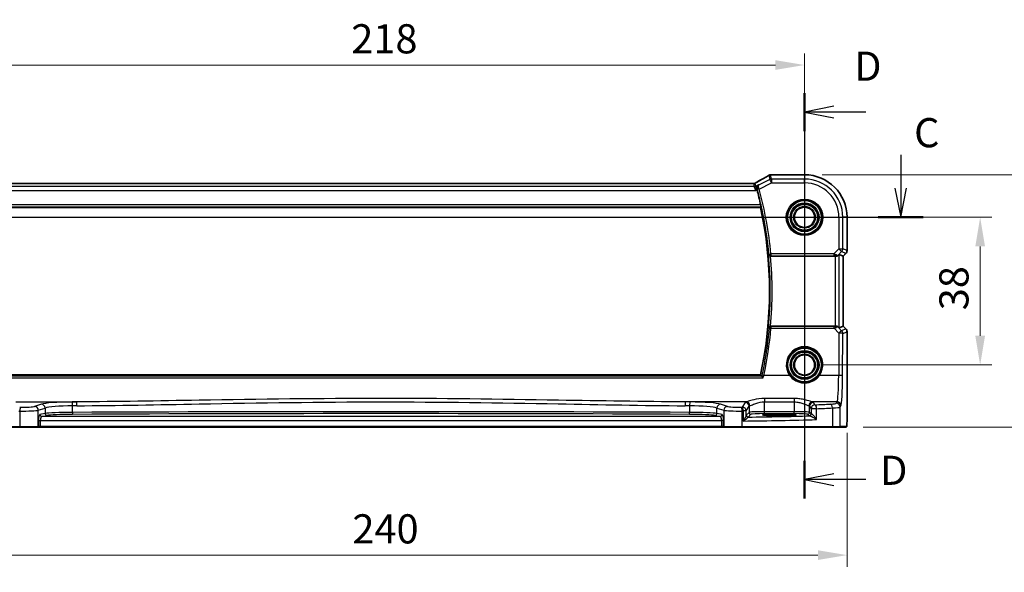
# Model space of a CAD drawing. Units: millimetres. Extents: x 0 to 6296, y 0 to 1124.
# Drawn here: x 5911 to 6164, y 460 to 602 of the extents above; entities that cross this region are included whole.
import ezdxf

# ---------------------------------------------------------------- set-up
doc = ezdxf.new("R2010")
doc.units = ezdxf.units.MM
for name, color, linetype, lineweight in [('Dimension (ISO)', 7, 'Continuous', 18), ('Section Line (ISO)', 7, 'Continuous', 25), ('Visible (ISO)', 7, 'Continuous', 35), ('Visible Narrow (ISO)', 7, 'Continuous', 25)]:
    doc.layers.add(name, color=color, linetype=linetype, lineweight=lineweight)
doc.styles.add('Note Text (TK)', font='MS PGothic.ttf')
doc.dimstyles.new('Default - Method 1b (TK)', dxfattribs={"dimscale": 3, "dimtxt": 2.5, "dimasz": 2.5, "dimexe": 1, "dimexo": 1.5, "dimgap": 1, "dimtad": 1, "dimtoh": 1, "dimrnd": 1e-08, "dimdsep": 46, "dimtxsty": 'Note Text (TK)', "dimcen": 0.09, "dimdle": 5, "dimclrd": 100, "dimclre": 100, "dimclrt": 7, "dimadec": 1, "dimazin": 1, "dimtfac": 1, "dimtmove": 0, "dimatfit": 3, "dimfxl": 1, "dimtolj": 1, "dimlwd": -1, "dimlwe": -1, "dimarcsym": 0})

# ---------------------------------------------------------------- blocks, each defined once
blk = doc.blocks.new('*D85')
at = {"layer": 'Defpoints', "color": 0}
for p in [(6113.05, 551.03), (6158.25, 551.03), (6113.05, 513.03)]:
    blk.add_point(p, dxfattribs=at)
at = {"layer": 'Dimension (ISO)', "color": 100}
for p, q in [((6117.55, 551.03), (6161.25, 551.03)), ((6158.25, 520.53), (6158.25, 543.53)), ((6117.55, 513.03), (6161.25, 513.03))]:
    blk.add_line(p, q, dxfattribs=at)
for points in [[(6157, 543.53), (6159.5, 543.53), (6158.25, 551.03)], [(6157, 520.53), (6159.5, 520.53), (6158.25, 513.03)]]:
    blk.add_solid(points, dxfattribs=at)
at = {"layer": 'Dimension (ISO)', "color": 7, "insert": (6151.5, 527.11), "char_height": 7.5, "attachment_point": 4, "rotation": 90, "style": 'Note Text (TK)'}
blk.add_mtext('\\A1;38', dxfattribs=at)
blk = doc.blocks.new('*D86')
at = {"layer": 'Defpoints', "color": 0}
for p in [(6113.05, 561.97), (6179.94, 561.97), (6123.67, 497.03)]:
    blk.add_point(p, dxfattribs=at)
at = {"layer": 'Dimension (ISO)', "color": 100}
for p, q in [((6117.55, 561.97), (6182.94, 561.97)), ((6179.94, 504.53), (6179.94, 554.47)), ((6128.17, 497.03), (6182.94, 497.03))]:
    blk.add_line(p, q, dxfattribs=at)
for points in [[(6178.69, 554.47), (6181.19, 554.47), (6179.94, 561.97)], [(6178.69, 504.53), (6181.19, 504.53), (6179.94, 497.03)]]:
    blk.add_solid(points, dxfattribs=at)
at = {"layer": 'Dimension (ISO)', "color": 7, "insert": (6173.19, 522.66), "char_height": 7.5, "attachment_point": 4, "rotation": 90, "style": 'Note Text (TK)'}
blk.add_mtext('\\A1; 65', dxfattribs=at)
blk = doc.blocks.new('*D87')
at = {"layer": 'Defpoints', "color": 0}
for p in [(6113.05, 590.22), (5895.05, 551.03), (6113.05, 551.03)]:
    blk.add_point(p, dxfattribs=at)
at = {"layer": 'Dimension (ISO)', "color": 100}
for p, q in [((5895.05, 555.53), (5895.05, 593.22)), ((6113.05, 555.53), (6113.05, 593.22)), ((5902.55, 590.22), (6105.55, 590.22))]:
    blk.add_line(p, q, dxfattribs=at)
for points in [[(5902.55, 591.47), (5902.55, 588.97), (5895.05, 590.22)], [(6105.55, 591.47), (6105.55, 588.97), (6113.05, 590.22)]]:
    blk.add_solid(points, dxfattribs=at)
at = {"layer": 'Dimension (ISO)', "color": 7, "insert": (5996.4, 596.97), "char_height": 7.5, "attachment_point": 4, "style": 'Note Text (TK)'}
blk.add_mtext('\\A1;218', dxfattribs=at)
blk = doc.blocks.new('*D88')
at = {"layer": 'Defpoints', "color": 0}
for p in [(5884.11, 500.1), (6124, 500.1), (5884.11, 464.1)]:
    blk.add_point(p, dxfattribs=at)
at = {"layer": 'Dimension (ISO)', "color": 100}
for p, q in [((5884.11, 495.6), (5884.11, 461.1)), ((6124, 495.6), (6124, 461.1)), ((6116.5, 464.1), (5891.61, 464.1))]:
    blk.add_line(p, q, dxfattribs=at)
for points in [[(5891.61, 465.35), (5891.61, 462.85), (5884.11, 464.1)], [(6116.5, 465.35), (6116.5, 462.85), (6124, 464.1)]]:
    blk.add_solid(points, dxfattribs=at)
at = {"layer": 'Dimension (ISO)', "color": 7, "insert": (5994.4, 470.85), "char_height": 7.5, "attachment_point": 4, "style": 'Note Text (TK)'}
blk.add_mtext('\\A1; 240', dxfattribs=at)

msp = doc.modelspace()

# ---------------------------------------------------------------- linework, layer by layer
at = {"layer": 'Section Line (ISO)', "linetype": 'Continuous'}
for p, q in [((6113.0521, 582.9779), (6113.0521, 478.6347)), ((6120.5521, 579.5963), (6113.0521, 578.0963)), ((6120.5521, 578.0963), (6113.0521, 578.0963)), ((6113.0521, 578.0963), (6120.5521, 576.5963)), ((6128.8265, 578.0963), (6120.5521, 578.0963)), ((6137.8319, 567.1076), (6137.8319, 558.5298)), ((6136.3319, 558.5298), (6137.8319, 551.0298)), ((6137.8319, 558.5298), (6137.8319, 551.0298)), ((6137.8319, 551.0298), (6139.3319, 558.5298)), ((5868.4163, 551.0298), (6143.6195, 551.0298)), ((6120.5521, 485.0164), (6113.0521, 483.5164)), ((6120.5521, 483.5164), (6113.0521, 483.5164)), ((6113.0521, 483.5164), (6120.5521, 482.0164)), ((6128.8265, 483.5164), (6120.5521, 483.5164))]:
    msp.add_line(p, q, dxfattribs=at)
at = {"layer": 'Section Line (ISO)', "linetype": 'Continuous', "lineweight": 50}
for p, q in [((6113.0521, 582.9779), (6113.0521, 573.2146)), ((6132.0443, 551.0298), (6143.6195, 551.0298)), ((6113.0521, 488.398), (6113.0521, 478.6347))]:
    msp.add_line(p, q, dxfattribs=at)
at = {"layer": 'Visible (ISO)'}
for p, q in [((6113.0521, 561.976), (6104.6308, 561.976)), ((6099.7181, 559.714), (5908.3861, 559.714)), ((5906.3907, 553.5298), (6101.7135, 553.5298)), ((6123.9983, 542.4663), (6123.9983, 551.0298)), ((6104.3259, 541.0298), (6120.9764, 541.0298)), ((6121.975, 541.476), (6122.9969, 541.0527)), ((6122.9983, 541.0521), (6122.9969, 541.0527)), ((6123.7054, 541.7592), (6122.9983, 541.0521)), ((6122.9983, 541.0521), (6122.9983, 523.0075)), ((6120.9764, 523.0298), (6104.3259, 523.0298)), ((6121.975, 522.5837), (6122.9969, 523.007)), ((6122.9983, 523.0075), (6122.9969, 523.007)), ((6122.9983, 523.0075), (6123.7054, 522.3004)), ((6123.9983, 521.5933), (6123.9983, 500.1049)), ((6101.7135, 510.5298), (5906.3907, 510.5298)), ((6107.5521, 500.3467), (6105.5521, 500.3467)), ((6105.5521, 500.0048), (6107.5521, 500.0048)), ((5911.1431, 497.0298), (5887.985, 497.0298)), ((5915.665, 497.0298), (5911.1431, 497.0298)), ((5915.665, 497.0298), (5915.7096, 497.0298)), ((5915.7096, 497.0298), (5916.3858, 497.0298)), ((5916.3858, 497.0298), (6091.7184, 497.0298)), ((6091.7184, 497.0298), (6092.3946, 497.0298)), ((6092.3946, 497.0298), (6092.4392, 497.0298)), ((6096.9611, 497.0298), (6092.4392, 497.0298)), ((6120.1192, 497.0298), (6096.9611, 497.0298)), ((6122.0248, 497.0298), (6120.1192, 497.0298)), ((6122.0248, 497.0298), (6123.6711, 497.0298))]:
    msp.add_line(p, q, dxfattribs=at)
for centre, radius in [((6113.0521, 551.0298), 4.5), ((6113.0521, 551.0298), 3.525), ((6113.0521, 551.0298), 2.6), ((6113.0521, 513.0298), 3.525), ((6113.0521, 513.0298), 2.6)]:
    msp.add_circle(centre, radius, dxfattribs=at)
for centre, radius, start, end in [((6104.3074, 560.9484), 1, 94.725518, 120.643368), ((6104.6308, 560.976), 1, 90, 95.046689), ((6113.0521, 551.0298), 10.9462, 0, 90), ((6004.0521, 532.0298), 100.2187, 12.784511, 15.074458), ((6004.0521, 532.0298), 100, 347.584473, 12.415527), ((6122.9983, 542.4663), 1, 315, 0), ((6122.9983, 521.5933), 1, 0, 45), ((6113.0521, 513.0298), 4.5, 324.847846, 215.152154)]:
    msp.add_arc(centre, radius, start, end, dxfattribs=at)
for centre, major_axis, ratio, start_param, end_param in [((6086.969, 562.4234), (20.3307, 0.064), 0.04954287, 5.72588084, 5.75618302), ((6099.7181, 559.8105), (-1.8938, 0), 0.05095613, 1.57079398, 1.65988304), ((6120.9764, 540.9423), (1, 0), 0.08748866, 1.5020315, 1.57079633), ((6120.9764, 540.4735), (0.9993, 1.0021), 0.03700701, 0.01526811, 0.65408381), ((6120.9764, 523.1173), (-1, 0), 0.08748866, 1.57079633, 1.63956115), ((6120.9764, 523.5862), (0.9993, -1.0021), 0.03700701, 5.6291015, 6.2679172), ((6105.5521, 500.1758), (3.2624, 0), 0.05240787, 1.57079633, 4.71238898), ((6107.5521, 500.1758), (-3.2624, 0), 0.05240787, 1.57079633, 4.71238898)]:
    msp.add_ellipse(centre, major_axis=major_axis, ratio=ratio, start_param=start_param, end_param=end_param, dxfattribs=at)
for points, knots in [([(6103.7977, 561.8088), (6103.6187, 561.7027), (6103.4326, 561.5934), (6103.0469, 561.3684), (6102.8472, 561.2528), (6102.4348, 561.0156), (6102.2221, 560.894), (6101.784, 560.6451), (6101.5588, 560.5178), (6101.0962, 560.2579), (6100.8589, 560.1253), (6100.6159, 559.9901)], [0.681693487, 0.681693487, 0.681693487, 0.681693487, 0.730013755, 0.730013755, 0.778334022, 0.778334022, 0.826654289, 0.826654289, 0.874974556, 0.874974556, 0.923294824, 0.923294824, 0.923294824, 0.923294824]), ([(6100.3077, 559.822), (6100.2835, 559.809), (6100.2583, 559.7968), (6100.2063, 559.7748), (6100.1794, 559.7648), (6100.1242, 559.7473), (6100.0958, 559.7398), (6100.0377, 559.7275), (6100.0081, 559.7227), (6099.9479, 559.7163), (6099.9173, 559.7145), (6099.8866, 559.7144)], [0, 0, 0, 0, 0.0196211913, 0.0196211913, 0.0392423825, 0.0392423825, 0.0588635738, 0.0588635738, 0.0784847651, 0.0784847651, 0.0981059563, 0.0981059563, 0.0981059563, 0.0981059563]), ([(6100.6159, 559.9901), (6100.5973, 559.9798), (6100.5782, 559.9692), (6100.5394, 559.9478), (6100.5195, 559.9369), (6100.4791, 559.9147), (6100.4585, 559.9035), (6100.4166, 559.8807), (6100.3953, 559.8692), (6100.352, 559.8458), (6100.33, 559.8339), (6100.3077, 559.822)], [0.923294824, 0.923294824, 0.923294824, 0.923294824, 0.964104041, 0.964104041, 1.004913258, 1.004913258, 1.045722475, 1.045722475, 1.086531692, 1.086531692, 1.12734091, 1.12734091, 1.12734091, 1.12734091]), ([(6101.2118, 559.4054), (6101.2106, 559.4047), (6101.2094, 559.404), (6101.1288, 559.3573), (6101.0556, 559.298), (6100.93, 559.1578), (6100.8764, 559.0772), (6100.7873, 558.8836), (6100.7544, 558.7667), (6100.7347, 558.5413), (6100.739, 558.4377), (6100.7655, 558.3018), (6100.7728, 558.2714), (6100.7814, 558.2411)], [-0.165378584, -0.165378584, -0.165378584, -0.165378584, -0.164774828, -0.164774828, -0.124603461, -0.124603461, -0.085992604, -0.085992604, -0.042709854, -0.042709854, -0.009554494, -0.009554494, 0, 0, 0, 0]), ([(6101.7863, 554.2067), (6101.7998, 554.1473), (6101.8131, 554.0841), (6101.8361, 553.9631), (6101.8456, 553.9057), (6101.858, 553.8148), (6101.8618, 553.7752), (6101.8627, 553.7266), (6101.8608, 553.7134), (6101.8571, 553.7086)], [0.2307449069, 0.2307449069, 0.2307449069, 0.2307449069, 0.2488851836, 0.2488851836, 0.2680151055, 0.2680151055, 0.286903512, 0.286903512, 0.3024018834, 0.3024018834, 0.3024018834, 0.3024018834]), ([(6103.7878, 541.4412), (6103.788, 541.4402), (6103.7882, 541.4393), (6103.7972, 541.3936), (6103.8133, 541.3493), (6103.8588, 541.2664), (6103.888, 541.2273), (6103.9646, 541.1512), (6104.0145, 541.1149), (6104.1178, 541.0649), (6104.1675, 541.0482), (6104.2532, 541.0328), (6104.2864, 541.0298), (6104.3201, 541.0298)], [-0.0878265877, -0.0878265877, -0.0878265877, -0.0878265877, -0.0874017266, -0.0874017266, -0.0674601775, -0.0674601775, -0.0482845371, -0.0482845371, -0.0266554568, -0.0266554568, -0.0100846893, -0.0100846893, 0, 0, 0, 0]), ([(6121.0451, 541.0296), (6121.0834, 541.0294), (6121.1211, 541.0312), (6121.2766, 541.0464), (6121.3946, 541.079), (6121.5964, 541.1722), (6121.6814, 541.2316), (6121.7469, 541.2912)], [0.8298982879, 0.8298982879, 0.8298982879, 0.8298982879, 0.8410982076, 0.8410982076, 0.8775623183, 0.8775623183, 0.9130044145, 0.9130044145, 0.9130044145, 0.9130044145]), ([(6104.3201, 523.0298), (6104.2705, 523.0299), (6104.2219, 523.0232), (6104.1207, 522.9965), (6104.0706, 522.9745), (6103.9674, 522.9121), (6103.919, 522.8681), (6103.8332, 522.7592), (6103.8021, 522.6907), (6103.7882, 522.6204), (6103.788, 522.6194), (6103.7878, 522.6184)], [-0.088229899, -0.088229899, -0.088229899, -0.088229899, -0.0731899944, -0.0731899944, -0.0552139021, -0.0552139021, -0.0311498493, -0.0311498493, 0, 0, 0.000428277, 0.000428277, 0.000428277, 0.000428277]), ([(6121.7469, 522.7684), (6121.6828, 522.8268), (6121.6007, 522.8845), (6121.4008, 522.9788), (6121.28, 523.0129), (6121.1211, 523.0285), (6121.0833, 523.0303), (6121.0451, 523.03)], [0.4186015433, 0.4186015433, 0.4186015433, 0.4186015433, 0.4530214688, 0.4530214688, 0.4905261815, 0.4905261815, 0.5017410096, 0.5017410096, 0.5017410096, 0.5017410096]), ([(6102.4448, 509.7028), (6102.444, 509.7038), (6102.4431, 509.7048), (6102.3882, 509.7696), (6102.3337, 509.8317), (6102.2348, 509.9408), (6102.1893, 509.989), (6102.1203, 510.0581), (6102.0942, 510.0825), (6102.0644, 510.1063), (6102.0561, 510.112), (6102.0501, 510.1147)], [-0.0003982561, -0.0003982561, -0.0003982561, -0.0003982561, 0, 0, 0.0253463008, 0.0253463008, 0.0490465921, 0.0490465921, 0.0674451753, 0.0674451753, 0.0772091847, 0.0772091847, 0.0772091847, 0.0772091847]), ([(6116.7314, 510.4389), (6116.5623, 510.1988), (6116.3701, 509.9759), (6115.8204, 509.4514), (6115.4329, 509.1828), (6114.4656, 508.7146), (6113.8617, 508.5611), (6112.5967, 508.5054), (6111.9379, 508.6219), (6110.7049, 509.1299), (6110.136, 509.5347), (6109.5719, 510.1722), (6109.4686, 510.3028), (6109.3728, 510.4389)], [0, 0, 0, 0, 0.092262873, 0.092262873, 0.239883469, 0.239883469, 0.431790243, 0.431790243, 0.636678333, 0.636678333, 0.85260955, 0.85260955, 0.904910881, 0.904910881, 0.904910881, 0.904910881]), ([(6123.9983, 500.1049), (6123.9983, 499.6699), (6123.9968, 499.2263), (6123.9862, 498.5595), (6123.9804, 498.3172), (6123.9677, 497.9526), (6123.9617, 497.8138), (6123.948, 497.5706), (6123.9402, 497.4655), (6123.9227, 497.2998), (6123.9141, 497.2408), (6123.8903, 497.1688), (6123.88, 497.1456), (6123.8489, 497.1064), (6123.8361, 497.0925), (6123.8074, 497.0695), (6123.7959, 497.0614), (6123.7751, 497.0503), (6123.7675, 497.0468), (6123.7552, 497.0422), (6123.751, 497.0408), (6123.7426, 497.0383), (6123.7384, 497.0372), (6123.7313, 497.0356), (6123.7284, 497.035), (6123.7105, 497.0316), (6123.6938, 497.0298), (6123.6775, 497.0298)], [0, 0, 0, 0, 0.13050405, 0.13050405, 0.207660035, 0.207660035, 0.259901362, 0.259901362, 0.312316257, 0.312316257, 0.364623156, 0.364623156, 0.390623522, 0.390623522, 0.403660071, 0.403660071, 0.41021753, 0.41021753, 0.413472392, 0.413472392, 0.41509535, 0.41509535, 0.416723133, 0.416723133, 0.418371256, 0.418371256, 0.430933542, 0.430933542, 0.430933542, 0.430933542])]:
    msp.add_open_spline(points, degree=3, knots=knots, dxfattribs=at)
for points, degree in [([(6100.7814, 558.2411), (6100.7955, 558.1918), (6100.8092, 558.1424), (6100.8222, 558.0941)], 3), ([(6101.7135, 553.5298), (6101.7853, 553.6192), (6101.8571, 553.7086)], 2), ([(6104.3259, 541.0298), (6104.324, 541.0298), (6104.322, 541.0298), (6104.3201, 541.0298)], 3), ([(6104.3201, 523.0298), (6104.322, 523.0298), (6104.324, 523.0298), (6104.3259, 523.0298)], 3), ([(6102.0425, 510.1199), (6101.878, 510.3252), (6101.7135, 510.5298)], 2), ([(6102.0425, 510.1199), (6102.0439, 510.1181), (6102.0464, 510.1164), (6102.0501, 510.1147)], 3), ([(6123.6711, 497.0298), (6123.6722, 497.0298), (6123.6731, 497.0298), (6123.6736, 497.0298)], 3)]:
    msp.add_open_spline(points, degree=degree, dxfattribs=at)
at = {"layer": 'Visible Narrow (ISO)'}
for p, q in [((6104.1141, 560.7687), (6101.3525, 559.3879)), ((6103.8608, 561.8416), (6104.1141, 560.7687)), ((6104.5607, 559.8755), (6104.1141, 560.7687)), ((6104.5607, 560.8741), (6104.3074, 561.947)), ((6113.0521, 560.8741), (6104.5607, 560.8741)), ((6104.5607, 560.8741), (6104.5607, 559.8755)), ((6104.6308, 561.9747), (6104.6308, 561.976)), ((6104.6308, 561.9747), (6113.0521, 561.9747)), ((6113.0521, 561.976), (6113.0521, 561.9747)), ((6113.0521, 561.9747), (6113.0521, 560.8741)), ((6113.0521, 559.8755), (6113.0521, 560.8741)), ((5907.5621, 557.9541), (6100.5421, 557.9541)), ((6100.0706, 558.9527), (5908.0336, 558.9527)), ((5908.3861, 559.7126), (6099.7181, 559.7126)), ((6099.7181, 559.714), (6099.7181, 559.7126)), ((6099.8911, 559.713), (6100.0706, 558.9527)), ((6100.5421, 557.9541), (6100.0706, 558.9527)), ((6100.5172, 559.0581), (6100.3341, 559.8341)), ((6101.2118, 559.4054), (6100.5172, 559.0581)), ((6100.5172, 559.0581), (6100.5421, 557.9541)), ((6100.5421, 557.9541), (6100.8222, 558.0941)), ((6101.381, 558.2856), (6100.9001, 558.1559)), ((6101.381, 558.2856), (6104.5607, 559.8755)), ((6104.5607, 559.8755), (6113.0521, 559.8755)), ((5906.2471, 553.7086), (6101.8571, 553.7086)), ((6101.7863, 554.2067), (5906.3179, 554.2067)), ((6121.8978, 551.0298), (6121.8978, 542.9222)), ((6121.8978, 551.0298), (6122.8964, 551.0298)), ((6122.8964, 542.9222), (6122.8964, 551.0298)), ((6123.9969, 551.0298), (6122.8964, 551.0298)), ((6123.9983, 551.0298), (6123.9969, 551.0298)), ((6123.9969, 551.0298), (6123.9969, 542.4663)), ((6121.8978, 542.9222), (6120.5948, 541.6192)), ((6122.6039, 542.216), (6121.8978, 542.9222)), ((6121.8978, 542.9222), (6122.8964, 542.9222)), ((6123.9969, 542.4663), (6122.8964, 542.9222)), ((6123.9983, 542.4663), (6123.9969, 542.4663)), ((6103.9072, 541.5718), (6104.4031, 541.6192)), ((6120.5948, 541.6192), (6104.4031, 541.6192)), ((6104.4031, 541.6192), (6104.4031, 541.1211)), ((6104.4031, 541.1211), (6120.5948, 541.1211)), ((6120.5948, 541.6192), (6120.5948, 541.1211)), ((6120.9764, 541.0298), (6120.9764, 523.0298)), ((6121.0573, 541.1098), (6121.0451, 541.0296)), ((6121.7469, 541.2912), (6121.7591, 541.3712)), ((6121.7591, 541.3712), (6122.6039, 542.216)), ((6121.975, 522.5837), (6121.975, 541.476)), ((6122.6039, 542.216), (6123.7045, 541.7602)), ((6123.7045, 541.7602), (6122.9969, 541.0527)), ((6122.9969, 541.0527), (6122.9969, 523.007)), ((6123.7045, 541.7602), (6123.7054, 541.7592)), ((6104.4071, 522.9341), (6104.4071, 522.4796)), ((6120.6389, 522.9341), (6104.4071, 522.9341)), ((6104.4071, 522.4796), (6120.6389, 522.4796)), ((6120.6389, 522.4796), (6120.6389, 522.9341)), ((6120.6389, 522.4796), (6121.8893, 521.2211)), ((6121.0583, 522.9438), (6121.0451, 523.03)), ((6121.7603, 522.6807), (6121.7469, 522.7684)), ((6122.5954, 521.8401), (6121.7603, 522.6807)), ((6123.7045, 522.2995), (6122.5954, 521.8401)), ((6122.9969, 523.007), (6123.7045, 522.2995)), ((6123.7054, 522.3004), (6123.7045, 522.2995)), ((6121.8893, 521.2211), (6121.8394, 510.3412)), ((6122.838, 510.2541), (6122.8879, 521.1339)), ((6122.8879, 521.1339), (6123.9969, 521.5933)), ((6123.9969, 521.5933), (6123.9983, 521.5933)), ((6123.9969, 521.5933), (6123.9969, 500.1049)), ((5905.6594, 509.7028), (6102.4448, 509.7028)), ((6102.0501, 510.1147), (5906.0541, 510.1147)), ((6109.2093, 510.3412), (6102.5895, 510.3412)), ((6121.8394, 510.3412), (6116.8949, 510.3412)), ((6110.3521, 504.4161), (6102.7667, 504.4161)), ((6102.7667, 504.4161), (6102.7667, 503.539)), ((6110.3521, 504.4161), (6110.3521, 503.539)), ((5910.0541, 503.5234), (5925.7009, 503.5234)), ((5916.6398, 502.9342), (5914.8923, 502.3635)), ((5915.8582, 501.3674), (5917.6058, 501.938)), ((5917.6058, 501.938), (5917.6058, 500.5345)), ((5924.6423, 500.8244), (5924.6423, 502.5186)), ((6098.05, 503.5234), (6082.4033, 503.5234)), ((6083.4619, 502.5186), (6083.4619, 500.8244)), ((6090.4984, 501.938), (6092.246, 501.3674)), ((6090.4984, 500.5345), (6090.4984, 501.938)), ((6093.2119, 502.3635), (6091.4643, 502.9342)), ((6097.7736, 503.4012), (6097.0426, 502.181)), ((6098.0413, 501.1848), (6098.7722, 502.405)), ((6098.7722, 502.405), (6098.7722, 500.8305)), ((6102.7667, 503.539), (6110.3521, 503.539)), ((6102.7667, 501.0043), (6102.7667, 503.539)), ((6110.3521, 503.539), (6110.3521, 501.0043)), ((6114.3466, 502.405), (6114.7227, 501.777)), ((6114.3466, 500.8305), (6114.3466, 502.405)), ((6116.1709, 501.777), (6114.7227, 501.777)), ((6114.7227, 501.777), (6114.7227, 500.4543)), ((6121.4344, 503.5234), (6115.0687, 503.5234)), ((6115.7214, 502.7732), (6115.3452, 503.4012)), ((6116.1709, 498.9564), (6116.1709, 501.777)), ((6120.2186, 501.9652), (6120.2186, 497.2298)), ((6121.4344, 503.5234), (6121.2259, 503.1754)), ((6122.2246, 502.1792), (6122.4331, 502.5272)), ((6122.2246, 497.2298), (6122.2246, 502.1792)), ((5911.0983, 501.1795), (5911.0983, 497.2298)), ((5915.8582, 497.2298), (5915.8582, 501.3674)), ((5917.6058, 500.5345), (5916.2837, 500.2759)), ((5916.7667, 499.7766), (5918.0887, 500.0352)), ((6091.3375, 499.7766), (5916.7667, 499.7766)), ((6090.0155, 500.0352), (6091.3375, 499.7766)), ((6091.8205, 500.2759), (6090.4984, 500.5345)), ((6092.246, 501.3674), (6092.246, 497.2298)), ((6097.0059, 497.2298), (6097.0059, 501.1795)), ((6098.0413, 501.1848), (6097.2698, 501.1848)), ((6097.2698, 501.1848), (6097.2698, 498.6016)), ((6098.0413, 500.0568), (6098.0413, 501.1848)), ((6098.7722, 500.8305), (6098.0606, 500.1189)), ((6098.5599, 499.6196), (6099.2715, 500.3312)), ((6102.7667, 500.505), (6102.7667, 501.0043)), ((6110.3521, 501.0043), (6102.7667, 501.0043)), ((6102.7667, 500.505), (6110.3521, 500.505)), ((6105.5521, 500.0048), (6105.5521, 500.3467)), ((6107.5521, 500.0048), (6107.5521, 500.3467)), ((6110.3521, 500.505), (6110.3521, 501.0043)), ((6113.8473, 500.3312), (6114.2234, 499.955)), ((6114.7227, 500.4543), (6114.3466, 500.8305)), ((6123.9983, 500.1049), (6123.9969, 500.1049)), ((5887.8856, 497.2298), (5911.0983, 497.2298)), ((5911.0983, 497.2298), (5915.8582, 497.2298)), ((5915.9028, 497.2298), (5915.8582, 497.2298)), ((5915.9028, 498.778), (5916.3858, 498.778)), ((5915.9028, 498.778), (5915.9028, 497.2298)), ((5916.3858, 497.2298), (5915.9028, 497.2298)), ((5916.3858, 497.2298), (5916.3858, 498.778)), ((5916.3858, 498.778), (6091.7184, 498.778)), ((5916.3858, 497.2298), (5916.3858, 497.0298)), ((6091.7184, 497.2298), (5916.3858, 497.2298)), ((6092.2014, 498.778), (6091.7184, 498.778)), ((6091.7184, 498.778), (6091.7184, 497.2298)), ((6091.7184, 497.2298), (6091.7184, 497.0298)), ((6092.2014, 497.2298), (6091.7184, 497.2298)), ((6092.2014, 497.2298), (6092.2014, 498.778)), ((6092.246, 497.2298), (6092.2014, 497.2298)), ((6092.246, 497.2298), (6097.0059, 497.2298)), ((6097.0059, 497.2298), (6120.2186, 497.2298)), ((6120.2186, 497.2298), (6122.2246, 497.2298)), ((6123.8709, 497.2298), (6122.2246, 497.2298))]:
    msp.add_line(p, q, dxfattribs=at)
for centre, radius in [((6113.0521, 551.0298), 4.7), ((6113.0521, 551.0298), 4.3), ((6113.0521, 551.0298), 3.725), ((6113.0521, 551.0298), 3.325), ((6113.0521, 551.0298), 2.8), ((6113.0521, 513.0298), 4.3), ((6113.0521, 513.0298), 3.725), ((6113.0521, 513.0298), 3.325), ((6113.0521, 513.0298), 2.8)]:
    msp.add_circle(centre, radius, dxfattribs=at)
for centre, radius, start, end in [((6113.0521, 551.0298), 10.9448, 0, 90), ((6113.0521, 551.0298), 9.8443, 0, 90), ((6004.0521, 532.0298), 100.31, 5.458529, 15.096961), ((6004.0521, 532.0298), 100.8081, 5.458529, 15.096961), ((6113.0521, 551.0298), 8.8457, 0, 90), ((6004.0521, 532.0298), 100.1788, 354.609356, 5.390644), ((6004.0521, 532.0298), 100.6769, 354.871203, 5.128797), ((6113.0521, 513.0473), 4.7, 324.847846, 215.152154)]:
    msp.add_arc(centre, radius, start, end, dxfattribs=at)
for centre, major_axis, ratio, start_param, end_param in [((6086.1249, 553.6325), (20.9942, 10.526), 0.04684915, 5.45306104, 5.69466238), ((6104.3074, 560.9484), (-0.5097, 0.8604), 0.8050364, 6.19484775, 6.28318531), ((6104.3074, 560.9484), (0.9732, 0.2298), 0.99855333, 1.33929603, 1.80229662), ((6104.5607, 559.8755), (-0.9732, -0.2298), 0.99855333, 4.48088869, 4.94388927), ((6104.3074, 560.9484), (-0.0824, 0.9966), 0.84374206, 6.18552466, 6.28318531), ((6086.5715, 562.5363), (21, 0), 0.05240778, 5.71814711, 5.7475933), ((6104.6308, 560.976), (-0.088, 0.9961), 0.85909459, 6.18075102, 6.28318531), ((6099.7181, 559.8174), (2, 0), 0.05240778, 4.71238898, 4.79902065), ((6099.8911, 558.7144), (-0.0046, 1), 0.08652246, 6.23062815, 6.28318531), ((6100.0706, 559.9513), (-0.9732, -0.2298), 0.99855333, 1.33929603, 1.80229662), ((6100.7807, 558.9409), (-0.4729, 0.8811), 0.48362627, 6.22335586, 6.28318531), ((6099.2715, 559.4021), (1.9994, 1.0025), 0.04684915, 5.24901496, 5.45306104), ((6101.1019, 559.1162), (-0.486, 0.8739), 0.64210111, 6.21486372, 6.28318531), ((6101.3606, 558.3593), (-0.4809, -0.1369), 0.14753726, 4.74019756, 6.19495078), ((6121.8978, 542.9222), (0.3827, 0.9239), 0.99839497, 4.3202575, 5.10452046), ((6122.9983, 542.4663), (-0.3827, -0.9239), 0.99839497, 1.17866484, 1.96292781), ((6104.4031, 541.6192), (0.37, -0.3363), 0.99308304, 3.97807906, 5.4466989), ((6120.5511, 541.5755), (1.0614, -0.3524), 0.0494607, 0.81167584, 1.54599516), ((6120.5511, 541.0774), (0.7085, 0.0027), 0.06162707, 0.77445607, 1.50877539), ((6121.053, 542.0774), (0.904, -0.4362), 0.95591855, 5.14893757, 5.9330547), ((6121.0573, 541.6079), (-0.0295, -0.4991), 0.55941635, 0.10534267, 1.1096046), ((6121.053, 542.0774), (-0.729, 0.6851), 0.46466527, 2.29067117, 3.0747883), ((6004.0521, 531.3023), (0, -100.745), 0.99997071, 1.36120475, 1.48310992), ((6104.4071, 522.436), (-0.37, -0.3363), 0.99308328, 3.97809866, 5.4466793), ((6104.4071, 522.436), (-0.4981, 0.0438), 0.08682344, 4.72002142, 6.19558721), ((6120.5516, 522.9784), (0.7089, -0.0055), 0.06194438, 4.83627361, 5.50902575), ((6120.5516, 522.4803), (1.0624, 0.3494), 0.02501308, 4.78638575, 5.45913789), ((6121.0541, 521.9745), (-0.9046, -0.4343), 0.95837897, 3.49289511, 4.27701224), ((6121.0583, 522.4457), (-0.0278, 0.4992), 0.53585557, 5.21244456, 6.17977387), ((6121.0541, 521.9745), (0.7308, 0.6831), 0.49764186, 0.06760764, 0.85172477), ((6122.9983, 521.5933), (0.3827, -0.9239), 0.99839497, 1.17866484, 1.96292781), ((6121.8893, 521.1339), (0.7094, 0.7048), 0.06194553, 0.05246072, 1.50933), ((6121.8893, 521.1339), (1, -0.0046), 0.08715483, 0.05256006, 1.57119594), ((6121.8893, 521.1339), (-0.3827, 0.9239), 0.99839497, 4.3202575, 5.10452046), ((6102.5895, 510.2977), (-0.4891, 0.104), 0.08526255, 4.73052313, 6.19559909), ((6109.2093, 510.3238), (0.1635, 0.1151), 0.07135069, 0, 1.52059535), ((6116.8949, 510.3238), (-0.1635, 0.1151), 0.07135069, 4.76258996, 6.28318531), ((6121.3956, 510.9949), (0, -7.5), 0.05939548, 0.08726646, 1.48352986), ((6121.8394, 510.2541), (1, -0.0046), 0.08715483, 0.05256006, 1.57119594), ((6122.3942, 510.9949), (0, 8.5), 0.05240778, 3.22885912, 4.62512252), ((5930.1427, 509.3379), (-84, 0), 0.08748866, 1.34163911, 1.34482565), ((5911.3223, 501.1795), (0.0201, 0.9998), 0.22400944, 0.08954802, 1.57530189), ((5911.9945, 502.4315), (-3, 0), 0.08748866, 1.34482565, 2.87979327), ((5914.8923, 501.3674), (-0.3104, 0.9506), 0.9624951, 4.40789574, 5.95613258), ((5925.3332, 502.7304), (-9, 0), 0.08748866, 4.79886203, 6.02138592), ((5916.6398, 501.938), (-0.3104, 0.9506), 0.9624951, 4.40789574, 5.95613258), ((5925.3332, 501.7342), (8, 0), 0.09842475, 1.65726938, 2.87979327), ((6004.0521, 423.2855), (-920.4644, 0), 0.08748866, 4.7976135, 4.79886203), ((5924.5559, 502.5186), (-0.0076, 1), 0.08636286, 4.71173398, 6.19559073), ((6004.0521, 422.2893), (919.4644, 0), 0.08758382, 1.65602085, 1.65726938), ((5925.7009, 502.5272), (-0.0075, 1), 0.08511903, 4.71175278, 6.19560017), ((6082.4033, 502.5272), (0.0075, 1), 0.08511903, 0.08758514, 1.57143253), ((6004.0521, 422.2893), (919.4644, 0), 0.08758382, 1.48432327, 1.48557181), ((6004.0521, 423.2855), (-920.4644, 0), 0.08748866, 4.62591593, 4.62716446), ((6083.5483, 502.5186), (0.0076, 1), 0.08636286, 0.08759457, 1.57145133), ((6082.771, 501.7342), (8, 0), 0.09842475, 0.26179939, 1.48432327), ((6082.771, 502.7304), (-9, 0), 0.08748866, 3.40339204, 4.62591593), ((6091.4643, 501.938), (0.3104, 0.9506), 0.9624951, 0.32705272, 1.87528957), ((6093.2119, 501.3674), (0.3104, 0.9506), 0.9624951, 0.32705272, 1.87528957), ((6096.1097, 502.4315), (-3, 0), 0.08748866, 0.26179939, 1.79676701), ((6077.9615, 509.3379), (-84, 0), 0.08748866, 1.79676701, 1.79995354), ((6096.7819, 501.1795), (-0.0201, 0.9998), 0.22400944, 4.70788342, 6.19363729), ((6097.0426, 501.1848), (-0.0204, 0.9998), 0.227112, 4.70775431, 6.19357106), ((6097.0426, 501.1848), (-0.8579, 0.5139), 0.9948398, 3.68357743, 5.24981236), ((6102.7667, 503.3783), (-5, 0), 0.08748866, 5.94492009, 6.23082543), ((6097.7736, 502.405), (-0.8579, 0.5139), 0.9948398, 3.68357743, 5.24981236), ((6098.05, 502.5272), (-0.2413, 0.9704), 0.94013542, 4.48270489, 6.02457445), ((6102.7667, 502.3821), (4, 0), 0.10936083, 2.80332744, 3.08923278), ((6115.0687, 502.5272), (0.2413, 0.9704), 0.94013542, 0.25861086, 1.80048042), ((6110.3521, 502.3821), (4, 0), 0.10936083, 0.05235988, 0.33826521), ((6115.3452, 502.405), (0.8579, 0.5139), 0.9948398, 1.03337295, 2.59960788), ((6115.7214, 501.777), (-0.8579, -0.5139), 0.9948398, 4.1749656, 5.74120053), ((6110.3521, 503.3783), (-5, 0), 0.08748866, 3.19395253, 3.47985787), ((6077.9615, 509.3379), (-84, 0), 0.08748866, 2.03702722, 2.09109917), ((6115.7214, 501.777), (-0.044, 0.999), 0.44917542, 4.69261562, 6.18547957), ((6077.9615, 508.3417), (85, 0), 0.08645939, 5.17861987, 5.23269183), ((6118.23, 503.1891), (-3, 0), 0.08748866, 2.09109917, 3.08923278), ((6119.7215, 501.9652), (-0.0501, 0.9987), 0.49667336, 4.68749695, 6.18259871), ((6118.23, 502.1929), (4, 0), 0.0656165, 5.23269183, 6.23082543), ((6121.2259, 502.1792), (-0.8579, 0.5139), 0.9948398, 3.68357743, 5.24981236), ((6121.4344, 502.5272), (0.8579, -0.5139), 0.9948398, 0.54198477, 2.10821971), ((5930.1427, 508.3417), (85, 0), 0.08645939, 4.48323177, 4.4864183), ((5911.9945, 501.4353), (4, 0), 0.0656165, 4.4864183, 6.02138592), ((5916.3047, 498.778), (0, -1.5), 0.26794919, 3.19395253, 4.71238898), ((5916.7667, 500.2759), (0.096, -0.4907), 0.96469056, 4.52589906, 6.08314943), ((5916.7877, 498.778), (0, 1), 0.40192379, 0.05235988, 1.57079633), ((5925.3332, 500.4328), (-8, 0), 0.04913229, 4.79886203, 6.02138592), ((5918.0887, 500.5345), (0.096, -0.4907), 0.96469056, 4.52589906, 6.08314943), ((5925.3332, 499.9334), (7.5, 0), 0.05240778, 1.65726938, 2.87979327), ((6004.0521, 452.8434), (-919.4644, 0), 0.05237928, 4.62591593, 4.79886203), ((5924.6854, 500.8244), (0.0023, -0.5), 0.08636444, 4.71199661, 6.23062888), ((6004.0521, 452.3441), (918.9644, 0), 0.05240778, 1.48432327, 1.65726938), ((6083.4188, 500.8244), (-0.0023, -0.5), 0.08636444, 0.05255643, 1.5711887), ((6082.771, 499.9334), (7.5, 0), 0.05240778, 0.26179939, 1.48432327), ((6082.771, 500.4328), (-8, 0), 0.04913229, 3.40339204, 4.62591593), ((6090.0155, 500.5345), (-0.096, -0.4907), 0.96469056, 0.20003588, 1.75728625), ((6091.3375, 500.2759), (-0.096, -0.4907), 0.96469056, 0.20003588, 1.75728625), ((6091.3165, 498.778), (0, -1), 0.40192379, 1.57079633, 3.08923278), ((6091.7995, 498.778), (0, 1.5), 0.26794919, 4.71238898, 6.23082543), ((6096.1097, 501.4353), (4, 0), 0.0656165, 3.40339204, 4.93835966), ((6077.9615, 508.3417), (85, 0), 0.08645939, 4.93835966, 4.94154619), ((6098.5406, 500.0568), (-0.492, 0.0891), 0.95935891, 0.18654441, 1.68478983), ((6098.5599, 500.1189), (-0.3536, 0.3536), 0.99726469, 0.78676769, 2.35482496), ((6077.9615, 503.8874), (-84, 0), 0.05240778, 1.81854255, 2.01960237), ((6102.7667, 500.8209), (-4, 0), 0.04585681, 4.71238898, 6.23082543), ((6099.2715, 500.8305), (-0.3536, 0.3536), 0.99726469, 0.78676769, 2.35482496), ((6102.7667, 500.3216), (3.5, 0), 0.05240778, 1.57079633, 3.08923278), ((6110.3521, 500.8209), (-4, 0), 0.04585681, 3.19395253, 4.71238898), ((6110.3521, 500.3216), (3.5, 0), 0.05240778, 0.05235988, 1.57079633), ((6113.8473, 500.8305), (0.3536, 0.3536), 0.99726469, 3.92836034, 5.49641762), ((6114.2234, 500.4543), (0.3536, 0.3536), 0.99726469, 3.92836034, 5.49641762), ((6115.7214, 499.9591), (1.5, 0), 0.05240778, 3.19395253, 3.64608167), ((6114.4082, 500.4204), (-0.0472, -0.4978), 0.87450171, 0.10811469, 1.65361121), ((6115.7214, 500.4584), (-1, 0), 0.07861167, 0.05235988, 0.50448901), ((5911.1431, 497.2298), (0, -0.2), 0.22405247, 4.71238898, 6.28318531), ((5915.665, 497.2298), (0, -0.2), 0.96592583, 0, 1.57079633), ((5915.7096, 497.2298), (0, -0.2), 0.96592583, 0, 1.57079633), ((6092.3946, 497.2298), (0, -0.2), 0.96592583, 4.71238898, 6.28318531), ((6092.4392, 497.2298), (0, -0.2), 0.96592583, 4.71238898, 6.28318531), ((6096.9611, 497.2298), (0, -0.2), 0.22405247, 0, 1.57079633), ((6077.9615, 502.8888), (85, 0), 0.05179122, 4.94154619, 5.17861987), ((6120.1192, 497.2298), (0, -0.2), 0.49714293, 0, 1.57079633), ((6122.0248, 497.2298), (0, -0.2), 0.99862953, 0, 1.57079633), ((6123.6711, 497.2298), (0, -0.2), 0.99862953, 0, 1.57079633)]:
    msp.add_ellipse(centre, major_axis=major_axis, ratio=ratio, start_param=start_param, end_param=end_param, dxfattribs=at)
for points, knots in [([(6099.8911, 559.713), (6099.934, 559.7134), (6099.9766, 559.7168), (6100.0846, 559.7333), (6100.1485, 559.7507), (6100.2525, 559.791), (6100.2946, 559.8114), (6100.3341, 559.8341)], [-0.0981059563, -0.0981059563, -0.0981059563, -0.0981059563, -0.0722690849, -0.0722690849, -0.0309300905, -0.0309300905, 0, 0, 0, 0]), ([(6100.7825, 558.241), (6100.8057, 558.2382), (6100.8289, 558.2354), (6100.8521, 558.2326), (6100.8613, 558.2315), (6100.8705, 558.2303), (6100.8797, 558.2292)], [-0.365701937, -0.365701937, -0.365701937, -0.365701937, -0.291060769, -0.291060769, -0.291060769, -0.261447734, -0.261447734, -0.261447734, -0.261447734]), ([(6101.3525, 559.3879), (6101.2344, 559.3245), (6101.1285, 559.2348), (6100.9705, 559.0241), (6100.9124, 558.9098), (6100.8501, 558.6775), (6100.837, 558.567), (6100.8475, 558.3778), (6100.8595, 558.3027), (6100.8797, 558.2292)], [-0.0827368261, -0.0827368261, -0.0827368261, -0.0827368261, -0.0542556635, -0.0542556635, -0.0301420353, -0.0301420353, -0.0115930905, -0.0115930905, 0, 0, 0, 0]), ([(6100.8797, 558.2292), (6100.8832, 558.2171), (6100.8866, 558.2049), (6100.8934, 558.1805), (6100.8968, 558.1682), (6100.9001, 558.1559)], [0, 0, 0, 0, 0.00383716429, 0.00383716429, 0.00767432858, 0.00767432858, 0.00767432858, 0.00767432858]), ([(6101.327, 558.4264), (6101.2997, 558.4968), (6101.2769, 558.5671), (6101.2306, 558.7406), (6101.2147, 558.8383), (6101.2011, 559.0371), (6101.2102, 559.1298), (6101.2563, 559.2911), (6101.2981, 559.3525), (6101.3525, 559.3879)], [0, 0, 0, 0, 0.0115930905, 0.0115930905, 0.0301420353, 0.0301420353, 0.0542556635, 0.0542556635, 0.0827368261, 0.0827368261, 0.0827368261, 0.0827368261]), ([(6101.381, 558.2856), (6101.372, 558.3092), (6101.3631, 558.3327), (6101.345, 558.3797), (6101.336, 558.4031), (6101.327, 558.4264)], [-0.00767432858, -0.00767432858, -0.00767432858, -0.00767432858, -0.00383716429, -0.00383716429, 0, 0, 0, 0]), ([(6103.9072, 541.5718), (6103.8994, 541.5633), (6103.8916, 541.5547), (6103.8838, 541.5462), (6103.8518, 541.5112), (6103.8198, 541.4762), (6103.7878, 541.4412)], [-0.407178283, -0.407178283, -0.407178283, -0.407178283, -0.377538968, -0.377538968, -0.377538968, -0.256132951, -0.256132951, -0.256132951, -0.256132951]), ([(6104.3201, 541.0298), (6104.3399, 541.0517), (6104.3598, 541.0735), (6104.3797, 541.0954), (6104.3875, 541.104), (6104.3953, 541.1125), (6104.4031, 541.1211)], [0.302093358, 0.302093358, 0.302093358, 0.302093358, 0.377538968, 0.377538968, 0.377538968, 0.407178283, 0.407178283, 0.407178283, 0.407178283]), ([(6103.9112, 522.4834), (6103.7371, 520.5017), (6103.504, 518.5252), (6103.2122, 516.5574), (6103.0402, 515.3972), (6102.8479, 514.24), (6102.4701, 512.1903), (6102.2926, 511.2963), (6102.1031, 510.4049)], [-1.483109923, -1.483109923, -1.483109923, -1.483109923, -1.42357683, -1.42357683, -1.42357683, -1.388477609, -1.388477609, -1.361204747, -1.361204747, -1.361204747, -1.361204747]), ([(6103.7878, 522.6184), (6103.82, 522.5833), (6103.8521, 522.5481), (6103.8843, 522.5129), (6103.8933, 522.5031), (6103.9022, 522.4933), (6103.9112, 522.4834)], [-0.362226511, -0.362226511, -0.362226511, -0.362226511, -0.240238315, -0.240238315, -0.240238315, -0.206142448, -0.206142448, -0.206142448, -0.206142448]), ([(6104.4071, 522.9341), (6104.3981, 522.944), (6104.3891, 522.9539), (6104.3801, 522.9638), (6104.3601, 522.9858), (6104.3401, 523.0078), (6104.3201, 523.0298)], [0.206142448, 0.206142448, 0.206142448, 0.206142448, 0.240238315, 0.240238315, 0.240238315, 0.316266104, 0.316266104, 0.316266104, 0.316266104]), ([(6109.2093, 510.3412), (6109.3094, 510.2027), (6109.4172, 510.0699), (6110.0064, 509.4213), (6110.6006, 509.0096), (6111.8884, 508.4927), (6112.5764, 508.3742), (6113.8976, 508.4308), (6114.5285, 508.5871), (6115.5388, 509.0633), (6115.9435, 509.3366), (6116.5175, 509.8702), (6116.7183, 510.0969), (6116.8949, 510.3412)], [-0.904910881, -0.904910881, -0.904910881, -0.904910881, -0.85260955, -0.85260955, -0.636678333, -0.636678333, -0.431790243, -0.431790243, -0.239883469, -0.239883469, -0.092262873, -0.092262873, 0, 0, 0, 0]), ([(6082.4033, 503.5234), (6071.513, 503.5953), (6060.6076, 503.784), (6034.4931, 504.2072), (6019.2733, 504.4161), (5988.4346, 504.4161), (5972.8182, 504.195), (5946.7052, 503.7707), (5936.196, 503.5927), (5925.7009, 503.5234)], [0, 0, 0, 0, 3.27909439, 3.27909439, 7.84538243, 7.84538243, 12.53066198, 12.53066198, 15.69076486, 15.69076486, 15.69076486, 15.69076486]), ([(6102.7667, 504.4161), (6101.7708, 504.4161), (6100.7885, 504.2554), (6099.4393, 503.9269), (6098.9699, 503.7833), (6098.3762, 503.6076), (6098.1887, 503.5539), (6098.05, 503.5234)], [0, 0, 0, 0, 0.298765216, 0.298765216, 0.499965204, 0.499965204, 0.625715197, 0.625715197, 0.625715197, 0.625715197]), ([(6115.0687, 503.5234), (6114.7948, 503.5835), (6114.3303, 503.7363), (6113.3745, 504.0028), (6112.9641, 504.1078), (6112.1088, 504.2767), (6111.6692, 504.3428), (6110.931, 504.4038), (6110.6415, 504.4161), (6110.3521, 504.4161)], [-0.625710915, -0.625710915, -0.625710915, -0.625710915, -0.37724858, -0.37724858, -0.225772112, -0.225772112, -0.086835428, -0.086835428, 0, 0, 0, 0]), ([(5925.786, 502.5272), (5936.2698, 502.6057), (5946.7675, 502.8074), (5972.8521, 503.2883), (5988.4516, 503.539), (6019.2567, 503.539), (6034.46, 503.3022), (6060.5461, 502.8225), (6071.4397, 502.6086), (6082.3182, 502.5272)], [-15.69076486, -15.69076486, -15.69076486, -15.69076486, -12.53066198, -12.53066198, -7.84538243, -7.84538243, -3.27909439, -3.27909439, 0, 0, 0, 0]), ([(6098.9934, 502.5272), (6099.1043, 502.5617), (6099.2543, 502.6226), (6099.7293, 502.8217), (6100.1047, 502.9845), (6101.1841, 503.3568), (6101.97, 503.539), (6102.7667, 503.539)], [-0.625715197, -0.625715197, -0.625715197, -0.625715197, -0.499965204, -0.499965204, -0.298765216, -0.298765216, 0, 0, 0, 0]), ([(6110.3521, 503.539), (6110.5836, 503.539), (6110.8152, 503.525), (6111.4058, 503.4559), (6111.7574, 503.3809), (6112.4417, 503.1895), (6112.77, 503.0705), (6113.5347, 502.7685), (6113.9063, 502.5954), (6114.1254, 502.5272)], [0, 0, 0, 0, 0.086835428, 0.086835428, 0.225772112, 0.225772112, 0.37724858, 0.37724858, 0.625710915, 0.625710915, 0.625710915, 0.625710915]), ([(6098.0413, 500.0568), (6098.0378, 500.0283), (6098.0279, 499.9909), (6097.9886, 499.8771), (6097.9516, 499.792), (6097.8467, 499.5748), (6097.7739, 499.4384), (6097.5905, 499.1148), (6097.4753, 498.9244), (6097.326, 498.6889), (6097.298, 498.6452), (6097.2698, 498.6016)], [-0.242847121, -0.242847121, -0.242847121, -0.242847121, -0.212093526, -0.212093526, -0.162887776, -0.162887776, -0.0989203, -0.0989203, -0.017702972, -0.017702972, 0.000777531, 0.000777531, 0.000777531, 0.000777531]), ([(6097.2698, 498.6016), (6097.3121, 498.6309), (6097.3541, 498.6602), (6097.5792, 498.8181), (6097.7555, 498.9458), (6098.0433, 499.1629), (6098.1601, 499.2543), (6098.3354, 499.4), (6098.4, 499.4571), (6098.4766, 499.5335), (6098.4987, 499.5586), (6098.5116, 499.5777)], [-0.000777531, -0.000777531, -0.000777531, -0.000777531, 0.017702972, 0.017702972, 0.0989203, 0.0989203, 0.162887776, 0.162887776, 0.212093526, 0.212093526, 0.242847121, 0.242847121, 0.242847121, 0.242847121]), ([(6098.0606, 500.1189), (6098.0573, 500.1156), (6098.0541, 500.1088), (6098.0476, 500.088), (6098.0444, 500.0741), (6098.0413, 500.0568)], [0, 0, 0, 0, 0.0187663047, 0.0187663047, 0.0375326094, 0.0375326094, 0.0375326094, 0.0375326094]), ([(6098.5116, 499.5777), (6098.5195, 499.5893), (6098.5275, 499.5987), (6098.5436, 499.6127), (6098.5517, 499.6173), (6098.5599, 499.6196)], [-0.0375326094, -0.0375326094, -0.0375326094, -0.0375326094, -0.0187663047, -0.0187663047, 0, 0, 0, 0]), ([(6114.4082, 499.9211), (6114.4322, 499.919), (6114.4607, 499.9136), (6114.5444, 499.8916), (6114.6048, 499.8705), (6114.7445, 499.8138), (6114.8253, 499.7768), (6114.9834, 499.6985), (6115.0617, 499.6574), (6115.2653, 499.5453), (6115.3911, 499.4714), (6115.6283, 499.3252), (6115.7399, 499.2534), (6115.9593, 499.1066), (6116.0674, 499.0313), (6116.1709, 498.9564)], [0, 0, 0, 0, 0.021239, 0.021239, 0.0552214, 0.0552214, 0.092736633, 0.092736633, 0.126777985, 0.126777985, 0.180061441, 0.180061441, 0.228339777, 0.228339777, 0.27737637, 0.27737637, 0.27737637, 0.27737637]), ([(6116.1709, 498.9564), (6116.101, 499.0701), (6116.0266, 499.1843), (6115.8731, 499.4071), (6115.7938, 499.5161), (6115.6226, 499.738), (6115.5302, 499.8501), (6115.3775, 500.0201), (6115.3179, 500.0826), (6115.1956, 500.2013), (6115.1318, 500.2576), (6115.0184, 500.3436), (6114.9679, 500.3756), (6114.8946, 500.409), (6114.8687, 500.4172), (6114.8459, 500.4204)], [-0.27737637, -0.27737637, -0.27737637, -0.27737637, -0.228339777, -0.228339777, -0.180061441, -0.180061441, -0.126777985, -0.126777985, -0.092736633, -0.092736633, -0.0552214, -0.0552214, -0.021239, -0.021239, 0, 0, 0, 0]), ([(6123.9969, 500.1049), (6123.9969, 499.7319), (6123.996, 499.2895), (6123.9883, 498.846), (6123.9785, 498.2713), (6123.9582, 497.7517), (6123.9335, 497.4819), (6123.9134, 497.2622), (6123.8915, 497.2298), (6123.8709, 497.2298)], [0, 0, 0, 0, 0.29837783, 0.29837783, 0.29837783, 0.685014, 0.685014, 0.685014, 1, 1, 1, 1])]:
    msp.add_open_spline(points, degree=3, knots=knots, dxfattribs=at)
for points in [[(6100.7825, 558.241), (6100.7821, 558.241), (6100.7818, 558.2411), (6100.7814, 558.2411)], [(6101.3007, 559.3943), (6101.271, 559.398), (6101.2414, 559.4017), (6101.2118, 559.4054)], [(6101.3525, 559.3879), (6101.3352, 559.39), (6101.3179, 559.3922), (6101.3007, 559.3943)], [(6102.1031, 510.4049), (6102.0828, 510.3097), (6102.0626, 510.2147), (6102.0425, 510.1199)], [(6102.4448, 509.7028), (6102.4927, 509.9143), (6102.541, 510.1274), (6102.5895, 510.3412)]]:
    msp.add_open_spline(points, degree=3, dxfattribs=at)

# ---------------------------------------------------------------- texts
at = {"layer": 'Section Line (ISO)', "char_height": 7.5, "attachment_point": 7, "style": 'Note Text (TK)'}
for s, insert in [('D', (6125.8272, 583.8318)), ('C', (6141.2519, 566.7176)), ('D', (6132.4995, 479.8322))]:
    msp.add_mtext(s, dxfattribs=dict(at, insert=insert))

# ---------------------------------------------------------------- dimensions: what is measured, and where the dimension line sits
at = {"layer": 'Dimension (ISO)', "color": 100}
for base, p1, angle, picture, middle in [((6113.0521, 590.2156), (5895.0521, 551.0298), 180, '*D87', (6004.0521, 590.2156)), ((6158.2475, 551.0298), (6113.0521, 513.0298), 90, '*D85', (6158.2475, 532.0298))]:
    dim = msp.add_linear_dim(base=base, p1=p1, p2=(6113.0521, 551.0298), angle=angle, dimstyle='Default - Method 1b (TK)', override={"dimtoh": 0, "dimdec": 2, "dimtp": 0, "dimtm": 0, "dimtdec": 2, "dimtofl": 0, "dimatfit": 1}, dxfattribs=at)
    dim.commit()
    dim.dimension.update_dxf_attribs({"geometry": picture, "text_midpoint": middle, "dimtype": 160})
for base, p1, p2, angle, text, picture, middle in [((6179.9371, 561.9747), (6123.6711, 497.0298), (6113.0521, 561.9747), 90, ' 65', '*D86', (6179.9371, 529.5022)), ((5884.1072, 464.1049), (6123.9969, 500.1049), (5884.1072, 500.1049), 180, ' 240', '*D88', (6004.0521, 464.1049))]:
    dim = msp.add_linear_dim(base=base, p1=p1, p2=p2, angle=angle, text=text, dimstyle='Default - Method 1b (TK)', override={"dimtoh": 0, "dimdec": 2, "dimtp": 0, "dimtm": 0, "dimtdec": 2, "dimtofl": 0, "dimatfit": 1}, dxfattribs=at)
    dim.commit()
    dim.dimension.update_dxf_attribs({"geometry": picture, "text_midpoint": middle, "dimtype": 160})

doc.saveas('drawing.dxf')
